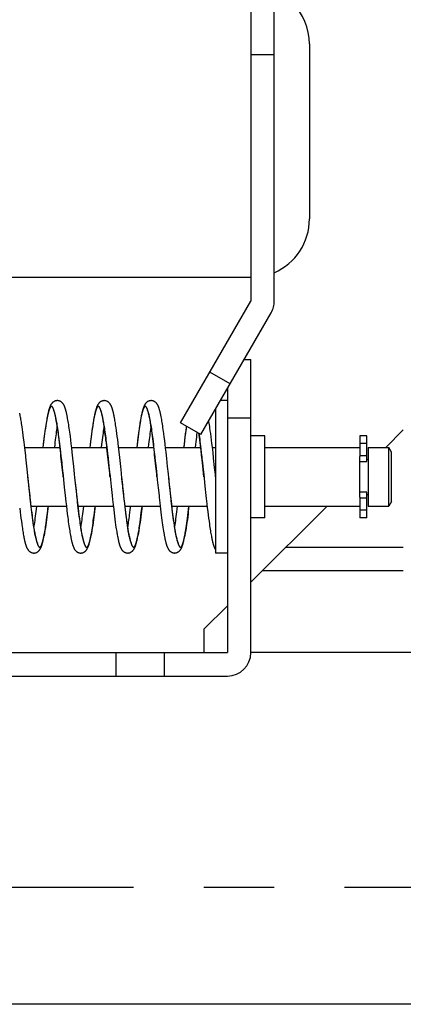
# Model space of a CAD drawing. Extents: x -341 to 500, y -320 to 274.
# Drawn here: x 3 to 11, y -220 to -199 of the extents above; entities that cross this region are included whole.
import ezdxf

# ---------------------------------------------------------------- set-up
doc = ezdxf.new("R2010")
doc.units = 0
doc.linetypes.add('PHANTOM', pattern=[15, 7.5, -1.5, 1.5, -1.5, 1.5, -1.5])
doc.layers.get('0').update_dxf_attribs({"linetype": 'CONTINUOUS'})

msp = doc.modelspace()

# ---------------------------------------------------------------- linework, layer by layer
at = {"color": 7, "linetype": 'CONTINUOUS'}
for p, q in [((7.65, -198.314), (7.65, -204.814)), ((8.15, -204.814), (8.15, -198.314)), ((8.9, -199.332), (8.9, -203.064)), ((7.65, -204.314), (2.4, -204.314)), ((6.15, -207.412), (7.65, -204.814)), ((6.583, -207.662), (8.083, -205.064)), ((7.506, -206.064), (7.65, -206.064)), ((7.65, -212.314), (7.65, -206.064)), ((7.15, -206.68), (7.15, -212.314)), ((7.15, -206.939), (7.001, -206.939)), ((2.74, -207.288), (2.735, -207.264)), ((4.739, -207.282), (4.734, -207.258)), ((6.9, -207.113), (6.9, -210.189)), ((2.745, -207.314), (2.74, -207.288)), ((2.75, -207.341), (2.745, -207.314)), ((2.755, -207.369), (2.75, -207.341)), ((2.76, -207.399), (2.755, -207.369)), ((2.765, -207.43), (2.76, -207.399)), ((2.77, -207.463), (2.765, -207.43)), ((2.775, -207.498), (2.77, -207.463)), ((3.281, -207.462), (3.274, -207.503)), ((3.287, -207.423), (3.281, -207.462)), ((3.293, -207.386), (3.287, -207.423)), ((3.299, -207.351), (3.293, -207.386)), ((3.497, -207.342), (3.502, -207.37)), ((3.502, -207.37), (3.507, -207.399)), ((3.507, -207.399), (3.513, -207.43)), ((3.513, -207.43), (3.518, -207.463)), ((3.518, -207.463), (3.524, -207.499)), ((3.746, -207.322), (3.741, -207.293)), ((3.752, -207.351), (3.746, -207.322)), ((3.757, -207.383), (3.752, -207.351)), ((3.762, -207.416), (3.757, -207.383)), ((3.768, -207.451), (3.762, -207.416)), ((3.774, -207.488), (3.768, -207.451)), ((4.279, -207.474), (4.273, -207.511)), ((4.284, -207.439), (4.279, -207.474)), ((4.29, -207.405), (4.284, -207.439)), ((4.295, -207.373), (4.29, -207.405)), ((4.3, -207.343), (4.295, -207.373)), ((4.305, -207.315), (4.3, -207.343)), ((4.494, -207.326), (4.499, -207.351)), ((4.499, -207.351), (4.504, -207.377)), ((4.504, -207.377), (4.508, -207.404)), ((4.508, -207.404), (4.513, -207.434)), ((4.513, -207.434), (4.518, -207.465)), ((4.518, -207.465), (4.524, -207.497)), ((4.743, -207.307), (4.739, -207.282)), ((4.748, -207.333), (4.743, -207.307)), ((4.753, -207.361), (4.748, -207.333)), ((4.758, -207.39), (4.753, -207.361)), ((4.763, -207.421), (4.758, -207.39)), ((4.768, -207.453), (4.763, -207.421)), ((4.773, -207.487), (4.768, -207.453)), ((5.281, -207.457), (5.275, -207.498)), ((5.287, -207.419), (5.281, -207.457)), ((5.293, -207.383), (5.287, -207.419)), ((5.299, -207.349), (5.293, -207.383)), ((5.498, -207.347), (5.503, -207.374)), ((5.503, -207.374), (5.508, -207.404)), ((5.508, -207.404), (5.514, -207.435)), ((5.514, -207.435), (5.519, -207.468)), ((5.519, -207.468), (5.524, -207.504)), ((5.745, -207.315), (5.74, -207.287)), ((5.75, -207.344), (5.745, -207.315)), ((5.756, -207.375), (5.75, -207.344)), ((5.761, -207.407), (5.756, -207.375)), ((5.766, -207.441), (5.761, -207.407)), ((5.772, -207.477), (5.766, -207.441)), ((5.778, -207.515), (5.772, -207.477)), ((6.583, -207.662), (6.15, -207.412)), ((6.758, -207.39), (6.754, -207.366)), ((6.763, -207.421), (6.758, -207.39)), ((6.768, -207.454), (6.763, -207.421)), ((6.774, -207.488), (6.768, -207.454)), ((2.783, -207.553), (2.775, -207.498)), ((2.791, -207.612), (2.783, -207.553)), ((2.8, -207.675), (2.791, -207.612)), ((2.808, -207.742), (2.8, -207.675)), ((3.255, -207.642), (3.248, -207.694)), ((3.262, -207.594), (3.255, -207.642)), ((3.268, -207.547), (3.262, -207.594)), ((3.274, -207.503), (3.268, -207.547)), ((3.494, -207.73), (3.5, -207.686)), ((3.5, -207.686), (3.506, -207.645)), ((3.506, -207.645), (3.511, -207.605)), ((3.511, -207.605), (3.516, -207.568)), ((3.516, -207.568), (3.522, -207.532)), ((3.522, -207.532), (3.525, -207.508)), ((3.524, -207.499), (3.529, -207.536)), ((3.529, -207.536), (3.535, -207.575)), ((3.535, -207.575), (3.541, -207.617)), ((3.541, -207.617), (3.547, -207.661)), ((3.547, -207.661), (3.553, -207.707)), ((3.779, -207.527), (3.774, -207.488)), ((3.785, -207.568), (3.779, -207.527)), ((3.791, -207.611), (3.785, -207.568)), ((3.797, -207.656), (3.791, -207.611)), ((3.803, -207.703), (3.797, -207.656)), ((4.253, -207.657), (4.244, -207.726)), ((4.262, -207.591), (4.253, -207.657)), ((4.268, -207.55), (4.262, -207.591)), ((4.273, -207.511), (4.268, -207.55)), ((4.495, -207.724), (4.501, -207.677)), ((4.501, -207.677), (4.507, -207.633)), ((4.507, -207.633), (4.513, -207.592)), ((4.513, -207.592), (4.519, -207.552)), ((4.524, -207.497), (4.529, -207.532)), ((4.529, -207.532), (4.534, -207.569)), ((4.534, -207.569), (4.54, -207.607)), ((4.54, -207.607), (4.545, -207.648)), ((4.545, -207.648), (4.551, -207.69)), ((4.551, -207.69), (4.557, -207.734)), ((4.779, -207.522), (4.773, -207.487)), ((4.787, -207.579), (4.779, -207.522)), ((4.795, -207.639), (4.787, -207.579)), ((4.803, -207.703), (4.795, -207.639)), ((5.25, -207.682), (5.243, -207.735)), ((5.256, -207.632), (5.25, -207.682)), ((5.263, -207.585), (5.256, -207.632)), ((5.269, -207.54), (5.263, -207.585)), ((5.275, -207.498), (5.269, -207.54)), ((5.495, -207.724), (5.501, -207.681)), ((5.501, -207.681), (5.506, -207.639)), ((5.506, -207.639), (5.512, -207.599)), ((5.524, -207.504), (5.53, -207.541)), ((5.53, -207.541), (5.536, -207.58)), ((5.536, -207.58), (5.542, -207.622)), ((5.542, -207.622), (5.548, -207.666)), ((5.548, -207.666), (5.554, -207.712)), ((5.783, -207.555), (5.778, -207.515)), ((5.789, -207.597), (5.783, -207.555)), ((5.795, -207.641), (5.789, -207.597)), ((5.804, -207.711), (5.795, -207.641)), ((6.254, -207.649), (6.245, -207.719)), ((6.263, -207.583), (6.254, -207.649)), ((6.269, -207.542), (6.263, -207.583)), ((6.496, -207.718), (6.502, -207.672)), ((6.502, -207.672), (6.509, -207.619)), ((6.544, -207.639), (6.549, -207.675)), ((6.549, -207.675), (6.554, -207.718)), ((6.779, -207.524), (6.774, -207.488)), ((6.787, -207.582), (6.779, -207.524)), ((6.795, -207.643), (6.787, -207.582)), ((6.804, -207.709), (6.795, -207.643)), ((7.95, -207.689), (7.65, -207.689)), ((7.95, -209.439), (7.95, -207.689)), ((10.125, -207.689), (9.975, -207.689)), ((9.975, -207.689), (9.975, -208.13)), ((10.125, -208.239), (10.125, -207.689)), ((10.9, -207.564), (10.525, -207.939)), ((2.817, -207.814), (2.808, -207.742)), ((2.826, -207.89), (2.817, -207.814)), ((2.839, -207.998), (2.826, -207.89)), ((3.227, -207.865), (3.218, -207.939)), ((3.234, -207.805), (3.227, -207.865)), ((3.241, -207.748), (3.234, -207.805)), ((3.248, -207.694), (3.241, -207.748)), ((3.469, -207.939), (3.477, -207.872)), ((3.477, -207.872), (3.483, -207.823)), ((3.483, -207.823), (3.489, -207.775)), ((3.489, -207.775), (3.494, -207.73)), ((3.553, -207.707), (3.559, -207.756)), ((3.559, -207.756), (3.566, -207.807)), ((3.566, -207.807), (3.572, -207.86)), ((3.572, -207.86), (3.579, -207.916)), ((3.813, -207.778), (3.803, -207.703)), ((3.822, -207.859), (3.813, -207.778)), ((3.833, -207.944), (3.822, -207.859)), ((4.225, -207.881), (4.218, -207.939)), ((4.235, -207.801), (4.225, -207.881)), ((4.244, -207.726), (4.235, -207.801)), ((4.469, -207.939), (4.476, -207.876)), ((4.476, -207.876), (4.483, -207.823)), ((4.483, -207.823), (4.489, -207.772)), ((4.489, -207.772), (4.495, -207.724)), ((4.557, -207.734), (4.562, -207.781)), ((4.562, -207.781), (4.568, -207.829)), ((4.568, -207.829), (4.575, -207.88)), ((4.575, -207.88), (4.581, -207.933)), ((4.812, -207.771), (4.803, -207.703)), ((4.821, -207.844), (4.812, -207.771)), ((4.83, -207.921), (4.821, -207.844)), ((5.226, -207.877), (5.218, -207.939)), ((5.236, -207.79), (5.226, -207.877)), ((5.243, -207.735), (5.236, -207.79)), ((5.469, -207.939), (5.477, -207.867)), ((5.477, -207.867), (5.483, -207.817)), ((5.483, -207.817), (5.489, -207.77)), ((5.489, -207.77), (5.495, -207.724)), ((5.554, -207.712), (5.56, -207.761)), ((5.56, -207.761), (5.566, -207.811)), ((5.566, -207.811), (5.573, -207.865)), ((5.573, -207.865), (5.579, -207.92)), ((5.814, -207.786), (5.804, -207.711)), ((5.823, -207.866), (5.814, -207.786)), ((5.833, -207.951), (5.823, -207.866)), ((6.226, -207.874), (6.218, -207.939)), ((6.236, -207.794), (6.226, -207.874)), ((6.245, -207.719), (6.236, -207.794)), ((6.469, -207.939), (6.477, -207.871)), ((6.477, -207.871), (6.483, -207.818)), ((6.483, -207.818), (6.49, -207.767)), ((6.49, -207.767), (6.496, -207.718)), ((6.554, -207.718), (6.56, -207.764)), ((6.56, -207.764), (6.566, -207.811)), ((6.566, -207.811), (6.572, -207.861)), ((6.572, -207.861), (6.578, -207.912)), ((6.813, -207.779), (6.804, -207.709)), ((6.822, -207.854), (6.813, -207.779)), ((6.831, -207.933), (6.822, -207.854)), ((2.832, -207.939), (3.582, -207.939)), ((3.579, -207.916), (3.586, -207.974)), ((3.586, -207.974), (3.593, -208.035)), ((3.832, -207.939), (4.582, -207.939)), ((3.843, -208.035), (3.833, -207.944)), ((3.857, -208.165), (3.843, -208.035)), ((4.581, -207.933), (4.587, -207.988)), ((4.587, -207.988), (4.597, -208.075)), ((4.597, -208.075), (4.607, -208.167)), ((4.842, -208.031), (4.83, -207.921)), ((4.832, -207.939), (5.582, -207.939)), ((4.856, -208.15), (4.842, -208.031)), ((5.579, -207.92), (5.586, -207.978)), ((5.586, -207.978), (5.593, -208.039)), ((5.832, -207.939), (6.582, -207.939)), ((5.844, -208.041), (5.833, -207.951)), ((5.858, -208.17), (5.844, -208.041)), ((6.578, -207.912), (6.585, -207.966)), ((6.585, -207.966), (6.595, -208.051)), ((6.844, -208.046), (6.831, -207.933)), ((6.832, -207.939), (6.9, -207.939)), ((6.858, -208.168), (6.844, -208.046)), ((7.95, -207.939), (9.975, -207.939)), ((10.15, -207.939), (10.592, -207.939)), ((10.15, -207.939), (10.15, -209.189)), ((10.65, -208.039), (10.592, -207.939)), ((10.592, -209.189), (10.592, -207.939)), ((10.65, -209.089), (10.65, -208.039)), ((2.876, -208.34), (2.855, -208.145)), ((3.607, -208.164), (3.619, -208.268)), ((3.619, -208.268), (3.63, -208.379)), ((3.877, -208.342), (3.857, -208.165)), ((4.607, -208.167), (4.618, -208.264)), ((4.618, -208.264), (4.633, -208.402)), ((4.877, -208.343), (4.856, -208.15)), ((5.607, -208.167), (5.619, -208.271)), ((5.619, -208.271), (5.631, -208.381)), ((5.877, -208.346), (5.858, -208.17)), ((6.608, -208.172), (6.619, -208.268)), ((6.619, -208.268), (6.633, -208.405)), ((6.879, -208.367), (6.858, -208.168)), ((9.975, -208.998), (9.975, -208.13)), ((9.975, -208.239), (10.125, -208.239)), ((10.125, -208.189), (10.15, -208.189)), ((2.904, -208.597), (2.876, -208.34)), ((3.63, -208.379), (3.647, -208.538)), ((3.893, -208.498), (3.877, -208.342)), ((3.902, -208.583), (3.893, -208.498)), ((4.892, -208.483), (4.877, -208.343)), ((4.904, -208.6), (4.892, -208.483)), ((5.631, -208.381), (5.647, -208.538)), ((5.893, -208.5), (5.877, -208.346)), ((5.902, -208.586), (5.893, -208.5)), ((6.633, -208.405), (6.645, -208.514)), ((6.645, -208.514), (6.671, -208.76)), ((6.895, -208.511), (6.879, -208.367)), ((6.9, -208.564), (6.895, -208.511)), ((2.911, -208.662), (2.904, -208.597)), ((2.927, -208.819), (2.911, -208.662)), ((3.647, -208.538), (3.657, -208.626)), ((3.657, -208.626), (3.674, -208.784)), ((3.919, -208.743), (3.902, -208.583)), ((4.649, -208.549), (4.657, -208.63)), ((4.657, -208.63), (4.672, -208.768)), ((4.911, -208.665), (4.904, -208.6)), ((4.928, -208.822), (4.911, -208.665)), ((5.647, -208.538), (5.657, -208.63)), ((5.657, -208.63), (5.675, -208.799)), ((5.911, -208.668), (5.902, -208.586)), ((5.928, -208.825), (5.911, -208.668)), ((2.94, -208.937), (2.927, -208.819)), ((3.674, -208.784), (3.693, -208.963)), ((3.931, -208.855), (3.919, -208.743)), ((3.943, -208.96), (3.931, -208.855)), ((4.672, -208.768), (4.693, -208.96)), ((4.941, -208.94), (4.928, -208.822)), ((5.675, -208.799), (5.693, -208.963)), ((5.94, -208.934), (5.928, -208.825)), ((6.671, -208.76), (6.693, -208.961)), ((10.125, -208.889), (9.975, -208.889)), ((10.125, -209.439), (10.125, -208.889)), ((10.125, -208.939), (10.15, -208.939)), ((2.961, -209.124), (2.952, -209.046)), ((2.97, -209.197), (2.961, -209.124)), ((3.693, -208.963), (3.708, -209.094)), ((3.708, -209.094), (3.718, -209.186)), ((3.954, -209.059), (3.943, -208.96)), ((3.961, -209.121), (3.954, -209.059)), ((3.968, -209.181), (3.961, -209.121)), ((4.693, -208.96), (4.702, -209.049)), ((4.702, -209.049), (4.715, -209.16)), ((4.715, -209.16), (4.727, -209.263)), ((4.962, -209.127), (4.953, -209.05)), ((4.97, -209.201), (4.962, -209.127)), ((5.71, -209.116), (5.718, -209.188)), ((5.962, -209.131), (5.955, -209.068)), ((5.969, -209.191), (5.962, -209.131)), ((6.693, -208.961), (6.7, -209.024)), ((6.7, -209.024), (6.713, -209.142)), ((6.713, -209.142), (6.723, -209.226)), ((9.975, -208.998), (9.975, -209.439)), ((10.65, -209.089), (10.592, -209.189)), ((2.724, -209.234), (2.733, -209.31)), ((2.733, -209.31), (2.742, -209.382)), ((2.969, -209.189), (3.718, -209.189)), ((2.978, -209.266), (2.97, -209.197)), ((2.986, -209.332), (2.978, -209.266)), ((2.994, -209.394), (2.986, -209.332)), ((3.061, -209.356), (3.055, -209.404)), ((3.068, -209.305), (3.061, -209.356)), ((3.074, -209.253), (3.068, -209.305)), ((3.082, -209.189), (3.074, -209.253)), ((3.304, -209.422), (3.313, -209.349)), ((3.313, -209.349), (3.322, -209.271)), ((3.322, -209.271), (3.332, -209.189)), ((3.718, -209.186), (3.728, -209.272)), ((3.728, -209.272), (3.738, -209.353)), ((3.738, -209.353), (3.748, -209.429)), ((3.975, -209.238), (3.968, -209.181)), ((3.969, -209.189), (4.718, -209.189)), ((3.981, -209.293), (3.975, -209.238)), ((4.062, -209.353), (4.056, -209.398)), ((4.068, -209.305), (4.062, -209.353)), ((4.074, -209.256), (4.068, -209.305)), ((4.082, -209.189), (4.074, -209.256)), ((4.308, -209.391), (4.315, -209.33)), ((4.315, -209.33), (4.323, -209.266)), ((4.323, -209.266), (4.332, -209.189)), ((4.727, -209.263), (4.736, -209.336)), ((4.736, -209.336), (4.744, -209.404)), ((4.969, -209.189), (5.718, -209.189)), ((4.978, -209.27), (4.97, -209.201)), ((4.986, -209.336), (4.978, -209.27)), ((4.994, -209.398), (4.986, -209.336)), ((5.065, -209.329), (5.059, -209.372)), ((5.073, -209.262), (5.065, -209.329)), ((5.082, -209.189), (5.073, -209.262)), ((5.307, -209.398), (5.316, -209.324)), ((5.316, -209.324), (5.325, -209.245)), ((5.325, -209.245), (5.332, -209.189)), ((5.718, -209.188), (5.726, -209.255)), ((5.726, -209.255), (5.734, -209.319)), ((5.734, -209.319), (5.741, -209.38)), ((5.969, -209.189), (6.718, -209.189)), ((5.976, -209.249), (5.969, -209.191)), ((5.983, -209.304), (5.976, -209.249)), ((5.989, -209.357), (5.983, -209.304)), ((5.996, -209.408), (5.989, -209.357)), ((6.061, -209.36), (6.054, -209.411)), ((6.067, -209.308), (6.061, -209.36)), ((6.074, -209.253), (6.067, -209.308)), ((6.082, -209.189), (6.074, -209.253)), ((6.308, -209.388), (6.315, -209.328)), ((6.315, -209.328), (6.323, -209.264)), ((6.323, -209.264), (6.332, -209.189)), ((6.723, -209.226), (6.732, -209.304)), ((6.732, -209.304), (6.741, -209.378)), ((9.275, -209.189), (7.65, -210.814)), ((7.95, -209.189), (9.975, -209.189)), ((10.15, -209.189), (10.592, -209.189)), ((2.742, -209.382), (2.75, -209.449)), ((2.75, -209.449), (2.759, -209.512)), ((2.759, -209.512), (2.767, -209.572)), ((2.767, -209.572), (2.775, -209.627)), ((2.999, -209.433), (2.994, -209.394)), ((3.004, -209.471), (2.999, -209.433)), ((3.009, -209.507), (3.004, -209.471)), ((3.014, -209.542), (3.009, -209.507)), ((3.019, -209.575), (3.014, -209.542)), ((3.023, -209.607), (3.019, -209.575)), ((3.038, -209.535), (3.032, -209.574)), ((3.043, -209.493), (3.038, -209.535)), ((3.049, -209.45), (3.043, -209.493)), ((3.055, -209.404), (3.049, -209.45)), ((3.28, -209.593), (3.286, -209.553)), ((3.286, -209.553), (3.295, -209.489)), ((3.295, -209.489), (3.304, -209.422)), ((3.748, -209.429), (3.754, -209.477)), ((3.754, -209.477), (3.76, -209.522)), ((3.76, -209.522), (3.766, -209.565)), ((3.766, -209.565), (3.772, -209.606)), ((3.997, -209.42), (3.991, -209.371)), ((4.003, -209.467), (3.997, -209.42)), ((4.009, -209.511), (4.003, -209.467)), ((4.015, -209.553), (4.009, -209.511)), ((4.021, -209.592), (4.015, -209.553)), ((4.034, -209.559), (4.029, -209.595)), ((4.039, -209.522), (4.034, -209.559)), ((4.045, -209.482), (4.039, -209.522)), ((4.05, -209.441), (4.045, -209.482)), ((4.056, -209.398), (4.05, -209.441)), ((4.279, -209.602), (4.286, -209.554)), ((4.286, -209.554), (4.293, -209.503)), ((4.293, -209.503), (4.3, -209.448)), ((4.3, -209.448), (4.308, -209.391)), ((4.744, -209.404), (4.753, -209.468)), ((4.753, -209.468), (4.761, -209.529)), ((4.761, -209.529), (4.769, -209.585)), ((4.999, -209.437), (4.994, -209.398)), ((5.004, -209.475), (4.999, -209.437)), ((5.009, -209.511), (5.004, -209.475)), ((5.014, -209.546), (5.009, -209.511)), ((5.019, -209.579), (5.014, -209.546)), ((5.024, -209.611), (5.019, -209.579)), ((5.034, -209.56), (5.029, -209.593)), ((5.039, -209.525), (5.034, -209.56)), ((5.044, -209.489), (5.039, -209.525)), ((5.049, -209.452), (5.044, -209.489)), ((5.054, -209.412), (5.049, -209.452)), ((5.059, -209.372), (5.054, -209.412)), ((5.278, -209.612), (5.283, -209.573)), ((5.283, -209.573), (5.289, -209.532)), ((5.289, -209.532), (5.298, -209.468)), ((5.298, -209.468), (5.307, -209.398)), ((5.741, -209.38), (5.749, -209.437)), ((5.749, -209.437), (5.756, -209.491)), ((5.756, -209.491), (5.763, -209.542)), ((5.763, -209.542), (5.77, -209.591)), ((6.002, -209.455), (5.996, -209.408)), ((6.008, -209.501), (6.002, -209.455)), ((6.014, -209.544), (6.008, -209.501)), ((6.02, -209.585), (6.014, -209.544)), ((6.036, -209.546), (6.03, -209.587)), ((6.042, -209.503), (6.036, -209.546)), ((6.048, -209.458), (6.042, -209.503)), ((6.054, -209.411), (6.048, -209.458)), ((6.28, -209.599), (6.286, -209.551)), ((6.286, -209.551), (6.293, -209.499)), ((6.293, -209.499), (6.301, -209.445)), ((6.301, -209.445), (6.308, -209.388)), ((6.741, -209.378), (6.75, -209.448)), ((6.75, -209.448), (6.759, -209.512)), ((6.759, -209.512), (6.767, -209.573)), ((6.767, -209.573), (6.772, -209.611)), ((7.95, -209.439), (7.65, -209.439)), ((10.125, -209.439), (9.975, -209.439)), ((2.775, -209.627), (2.78, -209.662)), ((2.78, -209.662), (2.785, -209.695)), ((2.785, -209.695), (2.79, -209.726)), ((2.79, -209.726), (2.795, -209.756)), ((2.795, -209.756), (2.8, -209.785)), ((2.8, -209.785), (2.805, -209.812)), ((3.028, -209.637), (3.023, -209.607)), ((3.032, -209.666), (3.028, -209.637)), ((3.037, -209.694), (3.032, -209.666)), ((3.041, -209.72), (3.037, -209.694)), ((3.046, -209.745), (3.041, -209.72)), ((3.05, -209.768), (3.046, -209.745)), ((3.054, -209.79), (3.05, -209.768)), ((3.248, -209.794), (3.254, -209.765)), ((3.254, -209.765), (3.259, -209.734)), ((3.259, -209.734), (3.264, -209.701)), ((3.264, -209.701), (3.27, -209.667)), ((3.27, -209.667), (3.275, -209.631)), ((3.275, -209.631), (3.28, -209.593)), ((3.772, -209.606), (3.778, -209.646)), ((3.778, -209.646), (3.783, -209.683)), ((3.783, -209.683), (3.789, -209.718)), ((3.789, -209.718), (3.794, -209.751)), ((3.794, -209.751), (3.8, -209.782)), ((3.8, -209.782), (3.805, -209.812)), ((4.027, -209.63), (4.021, -209.592)), ((4.029, -209.595), (4.025, -209.62)), ((4.032, -209.665), (4.027, -209.63)), ((4.038, -209.699), (4.032, -209.665)), ((4.043, -209.73), (4.038, -209.699)), ((4.048, -209.759), (4.043, -209.73)), ((4.053, -209.787), (4.048, -209.759)), ((4.259, -209.732), (4.266, -209.691)), ((4.266, -209.691), (4.272, -209.648)), ((4.272, -209.648), (4.279, -209.602)), ((4.769, -209.585), (4.776, -209.638)), ((4.776, -209.638), (4.781, -209.671)), ((4.781, -209.671), (4.786, -209.703)), ((4.786, -209.703), (4.791, -209.733)), ((4.791, -209.733), (4.796, -209.762)), ((5.028, -209.641), (5.024, -209.611)), ((5.029, -209.593), (5.025, -209.62)), ((5.033, -209.67), (5.028, -209.641)), ((5.037, -209.697), (5.033, -209.67)), ((5.042, -209.723), (5.037, -209.697)), ((5.046, -209.748), (5.042, -209.723)), ((5.05, -209.771), (5.046, -209.748)), ((5.054, -209.793), (5.05, -209.771)), ((5.246, -209.808), (5.251, -209.779)), ((5.251, -209.779), (5.256, -209.749)), ((5.256, -209.749), (5.261, -209.718)), ((5.261, -209.718), (5.267, -209.684)), ((5.267, -209.684), (5.272, -209.649)), ((5.272, -209.649), (5.278, -209.612)), ((5.77, -209.591), (5.776, -209.637)), ((5.776, -209.637), (5.783, -209.68)), ((5.783, -209.68), (5.789, -209.721)), ((5.789, -209.721), (5.796, -209.759)), ((5.796, -209.759), (5.802, -209.795)), ((6.026, -209.623), (6.02, -209.585)), ((6.03, -209.587), (6.025, -209.62)), ((6.031, -209.66), (6.026, -209.623)), ((6.037, -209.694), (6.031, -209.66)), ((6.042, -209.726), (6.037, -209.694)), ((6.048, -209.756), (6.042, -209.726)), ((6.053, -209.784), (6.048, -209.756)), ((6.26, -209.729), (6.266, -209.688)), ((6.266, -209.688), (6.273, -209.645)), ((6.273, -209.645), (6.28, -209.599)), ((6.772, -209.611), (6.778, -209.647)), ((6.778, -209.647), (6.783, -209.682)), ((6.783, -209.682), (6.788, -209.715)), ((6.788, -209.715), (6.794, -209.746)), ((6.794, -209.746), (6.799, -209.776)), ((6.799, -209.776), (6.804, -209.804)), ((2.805, -209.812), (2.81, -209.837)), ((2.81, -209.837), (2.815, -209.862)), ((3.058, -209.811), (3.054, -209.79)), ((3.062, -209.83), (3.058, -209.811)), ((3.243, -209.822), (3.248, -209.794)), ((3.805, -209.812), (3.81, -209.84)), ((4.803, -209.803), (4.808, -209.828)), ((4.808, -209.828), (4.813, -209.852)), ((4.813, -209.852), (4.817, -209.875)), ((5.059, -209.814), (5.054, -209.793)), ((5.063, -209.833), (5.059, -209.814)), ((6.804, -209.804), (6.809, -209.831)), ((6.809, -209.831), (6.814, -209.856)), ((7.15, -210.189), (6.9, -210.189)), ((8.4, -210.064), (10.9, -210.064)), ((7.9, -210.564), (10.9, -210.564)), ((7.15, -211.314), (6.65, -211.814)), ((6.65, -211.814), (6.65, -212.314)), ((2.436, -212.314), (7.15, -212.314)), ((15.65, -212.314), (7.65, -212.314)), ((2.425, -212.814), (7.15, -212.814)), ((42.4, -219.814), (-47.35, -219.814))]:
    msp.add_line(p, q, dxfattribs=at)
at = {"color": 7, "linetype": 'PHANTOM'}
for p, q in [((8.15, -199.564), (7.65, -199.564)), ((7.208, -206.58), (6.775, -206.33)), ((7.65, -207.314), (7.15, -207.314)), ((10.125, -207.856), (9.975, -207.856)), ((10.125, -208.116), (9.975, -208.116)), ((3.65, -208.564), (3.647, -208.537)), ((3.902, -208.582), (3.9, -208.565)), ((3.902, -208.584), (3.902, -208.582)), ((4.65, -208.564), (4.648, -208.547)), ((9.975, -209.012), (10.125, -209.012)), ((10.125, -209.272), (9.975, -209.272)), ((4.777, -212.814), (4.777, -212.314)), ((5.801, -212.314), (5.801, -212.814)), ((-47.35, -217.314), (42.4, -217.314))]:
    msp.add_line(p, q, dxfattribs=at)
at = {"color": 7, "linetype": 'CONTINUOUS'}
for points in [[(3.741, -207.293), (3.738, -207.28), (3.736, -207.267), (3.733, -207.254), (3.731, -207.242), (3.728, -207.23), (3.726, -207.218), (3.723, -207.207), (3.721, -207.196), (3.718, -207.186), (3.715, -207.175), (3.713, -207.165), (3.71, -207.156), (3.708, -207.146), (3.705, -207.137), (3.703, -207.128), (3.7, -207.12), (3.697, -207.111), (3.695, -207.103), (3.692, -207.095), (3.689, -207.088), (3.687, -207.08), (3.684, -207.073), (3.681, -207.066), (3.678, -207.059), (3.675, -207.052), (3.672, -207.046), (3.669, -207.039), (3.666, -207.033), (3.662, -207.027), (3.658, -207.02), (3.654, -207.014), (3.65, -207.008), (3.646, -207.002), (3.641, -206.996), (3.636, -206.99), (3.63, -206.984), (3.625, -206.979), (3.618, -206.974), (3.612, -206.968), (3.605, -206.964), (3.598, -206.959), (3.591, -206.955), (3.583, -206.951), (3.575, -206.948), (3.567, -206.945), (3.559, -206.943), (3.55, -206.941), (3.542, -206.94), (3.533, -206.939), (3.525, -206.939), (3.516, -206.939), (3.507, -206.94), (3.498, -206.942), (3.49, -206.944), (3.481, -206.946), (3.473, -206.949), (3.465, -206.952), (3.457, -206.956), (3.45, -206.961), (3.443, -206.965), (3.436, -206.97), (3.43, -206.975), (3.424, -206.981), (3.418, -206.986), (3.413, -206.992), (3.408, -206.998), (3.403, -207.004), (3.399, -207.01), (3.394, -207.017), (3.39, -207.023), (3.387, -207.03), (3.383, -207.036), (3.38, -207.043), (3.376, -207.05), (3.373, -207.057), (3.37, -207.064), (3.367, -207.071), (3.364, -207.079), (3.361, -207.087), (3.358, -207.095), (3.355, -207.103), (3.353, -207.112), (3.35, -207.121), (3.347, -207.13), (3.344, -207.14), (3.341, -207.15), (3.339, -207.16), (3.336, -207.171), (3.333, -207.182), (3.33, -207.194), (3.328, -207.206), (3.325, -207.218), (3.322, -207.231), (3.319, -207.244), (3.316, -207.258), (3.313, -207.272), (3.31, -207.287), (3.308, -207.302), (3.305, -207.318), (3.299, -207.351)], [(4.734, -207.258), (4.732, -207.247), (4.729, -207.235), (4.727, -207.225), (4.725, -207.214), (4.722, -207.204), (4.72, -207.194), (4.718, -207.184), (4.715, -207.175), (4.713, -207.166), (4.711, -207.157), (4.708, -207.149), (4.706, -207.14), (4.704, -207.132), (4.702, -207.124), (4.699, -207.117), (4.697, -207.109), (4.694, -207.102), (4.692, -207.095), (4.69, -207.088), (4.687, -207.081), (4.685, -207.075), (4.682, -207.068), (4.679, -207.062), (4.677, -207.056), (4.674, -207.05), (4.671, -207.044), (4.668, -207.038), (4.665, -207.032), (4.662, -207.026), (4.658, -207.02), (4.655, -207.015), (4.651, -207.009), (4.647, -207.003), (4.642, -206.998), (4.638, -206.992), (4.633, -206.987), (4.627, -206.981), (4.621, -206.976), (4.615, -206.971), (4.609, -206.966), (4.602, -206.961), (4.594, -206.957), (4.587, -206.953), (4.579, -206.95), (4.571, -206.947), (4.562, -206.944), (4.554, -206.942), (4.546, -206.941), (4.537, -206.94), (4.529, -206.939), (4.52, -206.939), (4.512, -206.94), (4.503, -206.941), (4.495, -206.942), (4.487, -206.944), (4.478, -206.947), (4.47, -206.95), (4.462, -206.954), (4.455, -206.958), (4.448, -206.962), (4.441, -206.967), (4.434, -206.972), (4.428, -206.977), (4.422, -206.982), (4.417, -206.988), (4.412, -206.994), (4.407, -206.999), (4.402, -207.005), (4.398, -207.011), (4.394, -207.017), (4.39, -207.023), (4.387, -207.029), (4.383, -207.035), (4.38, -207.042), (4.377, -207.048), (4.374, -207.054), (4.371, -207.061), (4.368, -207.068), (4.366, -207.074), (4.363, -207.081), (4.36, -207.089), (4.358, -207.096), (4.355, -207.104), (4.353, -207.111), (4.35, -207.12), (4.348, -207.128), (4.345, -207.136), (4.343, -207.145), (4.34, -207.154), (4.338, -207.164), (4.335, -207.174), (4.333, -207.184), (4.33, -207.194), (4.328, -207.204), (4.325, -207.215), (4.323, -207.226), (4.32, -207.238), (4.318, -207.25), (4.315, -207.262), (4.313, -207.275), (4.31, -207.288), (4.305, -207.315)], [(5.74, -207.287), (5.737, -207.274), (5.735, -207.262), (5.732, -207.249), (5.73, -207.237), (5.727, -207.225), (5.725, -207.214), (5.722, -207.203), (5.72, -207.192), (5.717, -207.182), (5.715, -207.172), (5.712, -207.162), (5.71, -207.153), (5.707, -207.143), (5.705, -207.134), (5.702, -207.126), (5.699, -207.117), (5.697, -207.109), (5.694, -207.101), (5.692, -207.093), (5.689, -207.086), (5.686, -207.079), (5.683, -207.072), (5.681, -207.065), (5.678, -207.058), (5.675, -207.051), (5.672, -207.045), (5.668, -207.039), (5.665, -207.032), (5.662, -207.026), (5.658, -207.02), (5.654, -207.014), (5.65, -207.008), (5.645, -207.002), (5.641, -206.996), (5.636, -206.99), (5.63, -206.984), (5.625, -206.979), (5.618, -206.974), (5.612, -206.968), (5.605, -206.964), (5.598, -206.959), (5.591, -206.955), (5.583, -206.951), (5.575, -206.948), (5.567, -206.945), (5.559, -206.943), (5.55, -206.941), (5.542, -206.94), (5.533, -206.939), (5.524, -206.939), (5.516, -206.939), (5.507, -206.94), (5.499, -206.941), (5.49, -206.943), (5.482, -206.946), (5.474, -206.949), (5.466, -206.952), (5.458, -206.956), (5.451, -206.96), (5.444, -206.964), (5.437, -206.969), (5.431, -206.974), (5.425, -206.98), (5.419, -206.985), (5.414, -206.991), (5.409, -206.997), (5.404, -207.003), (5.4, -207.009), (5.396, -207.015), (5.392, -207.021), (5.388, -207.027), (5.385, -207.033), (5.381, -207.04), (5.378, -207.047), (5.375, -207.053), (5.372, -207.06), (5.369, -207.067), (5.366, -207.075), (5.363, -207.082), (5.36, -207.09), (5.357, -207.098), (5.354, -207.106), (5.352, -207.115), (5.349, -207.124), (5.346, -207.133), (5.343, -207.143), (5.341, -207.153), (5.338, -207.163), (5.335, -207.174), (5.333, -207.185), (5.33, -207.196), (5.327, -207.208), (5.324, -207.22), (5.322, -207.233), (5.319, -207.246), (5.316, -207.259), (5.313, -207.273), (5.31, -207.287), (5.308, -207.302), (5.305, -207.318), (5.299, -207.349)], [(2.735, -207.264), (2.733, -207.252), (2.731, -207.241), (2.728, -207.23), (2.726, -207.219), (2.723, -207.209)], [(3.448, -207.154), (3.448, -207.153), (3.447, -207.152), (3.448, -207.153), (3.448, -207.154), (3.449, -207.156), (3.45, -207.158), (3.451, -207.161), (3.452, -207.164), (3.454, -207.167), (3.455, -207.171), (3.457, -207.175), (3.458, -207.18), (3.46, -207.185), (3.462, -207.191), (3.464, -207.197), (3.465, -207.203), (3.467, -207.21), (3.469, -207.218), (3.472, -207.225), (3.474, -207.234), (3.476, -207.242), (3.478, -207.252), (3.48, -207.261), (3.483, -207.272), (3.485, -207.282), (3.487, -207.293), (3.49, -207.305), (3.492, -207.317), (3.495, -207.329), (3.497, -207.342)], [(4.447, -207.152), (4.448, -207.153), (4.448, -207.154), (4.449, -207.156), (4.45, -207.158), (4.451, -207.16), (4.452, -207.163), (4.453, -207.166), (4.455, -207.17), (4.456, -207.174), (4.458, -207.179), (4.459, -207.183), (4.461, -207.189), (4.463, -207.194), (4.465, -207.2), (4.467, -207.207), (4.468, -207.214), (4.47, -207.221), (4.472, -207.228), (4.474, -207.236), (4.476, -207.245), (4.479, -207.254), (4.481, -207.263), (4.483, -207.273), (4.485, -207.282), (4.487, -207.293), (4.49, -207.304), (4.492, -207.315), (4.494, -207.326)], [(5.448, -207.153), (5.447, -207.152), (5.448, -207.154), (5.449, -207.155), (5.45, -207.157), (5.451, -207.16), (5.452, -207.162), (5.453, -207.165), (5.454, -207.169), (5.456, -207.173), (5.457, -207.178), (5.459, -207.182), (5.461, -207.188), (5.463, -207.194), (5.464, -207.2), (5.466, -207.206), (5.468, -207.213), (5.47, -207.221), (5.473, -207.229), (5.475, -207.237), (5.477, -207.246), (5.479, -207.256), (5.481, -207.265), (5.484, -207.276), (5.486, -207.286), (5.488, -207.297), (5.491, -207.309), (5.493, -207.321), (5.496, -207.334), (5.498, -207.347)], [(4.519, -207.552), (4.524, -207.515), (4.525, -207.508)], [(5.512, -207.599), (5.517, -207.562), (5.52, -207.544)], [(5.52, -207.544), (5.525, -207.509), (5.525, -207.508)], [(6.277, -207.485), (6.274, -207.503), (6.269, -207.542)], [(2.855, -208.145), (2.852, -208.115), (2.839, -207.998)], [(3.593, -208.035), (3.603, -208.131), (3.607, -208.164)], [(5.593, -208.039), (5.604, -208.134), (5.607, -208.167)], [(6.595, -208.051), (6.605, -208.141), (6.608, -208.172)], [(4.633, -208.402), (4.645, -208.511), (4.649, -208.549)], [(2.952, -209.046), (2.943, -208.965), (2.94, -208.937)], [(4.953, -209.05), (4.944, -208.968), (4.941, -208.94)], [(5.955, -209.068), (5.944, -208.968), (5.94, -208.934)], [(5.693, -208.963), (5.697, -209.003), (5.71, -209.116)], [(3.991, -209.371), (3.984, -209.32), (3.981, -209.293)], [(3.032, -209.574), (3.026, -209.612), (3.025, -209.62)], [(3.81, -209.84), (3.813, -209.854), (3.816, -209.867), (3.818, -209.879), (3.821, -209.892), (3.823, -209.903), (3.826, -209.915), (3.828, -209.926), (3.831, -209.937), (3.834, -209.948), (3.836, -209.958), (3.839, -209.968), (3.841, -209.977), (3.844, -209.987), (3.846, -209.996), (3.849, -210.005), (3.852, -210.013), (3.854, -210.022), (3.857, -210.03), (3.86, -210.038), (3.863, -210.045), (3.865, -210.053), (3.868, -210.06), (3.871, -210.067), (3.874, -210.074), (3.877, -210.08), (3.881, -210.087), (3.884, -210.094), (3.887, -210.1), (3.891, -210.106), (3.895, -210.113), (3.899, -210.119), (3.904, -210.125), (3.909, -210.131), (3.914, -210.137), (3.919, -210.143), (3.925, -210.148), (3.931, -210.154), (3.938, -210.159), (3.944, -210.164), (3.951, -210.168), (3.959, -210.172), (3.966, -210.176), (3.974, -210.18), (3.982, -210.182), (3.991, -210.185), (3.999, -210.187), (4.008, -210.188), (4.016, -210.189), (4.025, -210.189), (4.034, -210.189), (4.042, -210.188), (4.051, -210.187), (4.059, -210.185), (4.068, -210.182), (4.076, -210.18), (4.084, -210.176), (4.091, -210.173), (4.099, -210.169), (4.106, -210.164), (4.112, -210.159), (4.119, -210.154), (4.125, -210.148), (4.131, -210.143), (4.137, -210.136), (4.142, -210.13), (4.147, -210.124), (4.152, -210.117), (4.157, -210.11), (4.161, -210.103), (4.165, -210.096), (4.169, -210.089), (4.172, -210.082), (4.176, -210.074), (4.179, -210.067), (4.182, -210.059), (4.186, -210.051), (4.189, -210.042), (4.192, -210.034), (4.195, -210.025), (4.198, -210.015), (4.201, -210.006), (4.204, -209.996), (4.207, -209.985), (4.21, -209.974), (4.213, -209.963), (4.216, -209.951), (4.219, -209.939), (4.222, -209.926), (4.225, -209.913), (4.228, -209.899), (4.231, -209.885), (4.234, -209.87), (4.237, -209.855), (4.24, -209.839), (4.243, -209.823), (4.246, -209.806), (4.25, -209.788), (4.253, -209.77), (4.259, -209.732)], [(4.103, -209.976), (4.102, -209.974), (4.102, -209.973), (4.101, -209.971), (4.1, -209.968), (4.098, -209.965), (4.097, -209.962), (4.096, -209.958), (4.094, -209.954), (4.092, -209.949), (4.091, -209.944), (4.089, -209.939), (4.087, -209.933), (4.085, -209.926), (4.083, -209.919), (4.081, -209.912), (4.079, -209.904), (4.077, -209.896), (4.075, -209.887), (4.072, -209.878), (4.07, -209.868), (4.068, -209.858), (4.066, -209.847), (4.063, -209.836), (4.061, -209.824), (4.058, -209.812), (4.056, -209.8), (4.053, -209.787)], [(4.796, -209.762), (4.799, -209.776), (4.803, -209.803)], [(5.802, -209.795), (5.805, -209.813), (5.808, -209.829), (5.811, -209.845), (5.814, -209.861), (5.817, -209.875), (5.82, -209.89), (5.823, -209.904), (5.826, -209.917), (5.829, -209.93), (5.832, -209.942), (5.835, -209.954), (5.838, -209.966), (5.841, -209.977), (5.844, -209.987), (5.847, -209.998), (5.85, -210.007), (5.853, -210.017), (5.856, -210.026), (5.859, -210.035), (5.862, -210.043), (5.865, -210.051), (5.868, -210.059), (5.871, -210.067), (5.874, -210.074), (5.878, -210.082), (5.881, -210.089), (5.885, -210.096), (5.889, -210.103), (5.893, -210.109), (5.897, -210.116), (5.902, -210.122), (5.907, -210.128), (5.912, -210.135), (5.917, -210.141), (5.923, -210.146), (5.929, -210.152), (5.935, -210.157), (5.942, -210.162), (5.949, -210.167), (5.956, -210.171), (5.963, -210.175), (5.971, -210.178), (5.979, -210.181), (5.987, -210.184), (5.996, -210.186), (6.004, -210.187), (6.013, -210.188), (6.022, -210.189), (6.03, -210.189), (6.039, -210.188), (6.047, -210.187), (6.056, -210.186), (6.064, -210.183), (6.073, -210.181), (6.081, -210.178), (6.088, -210.174), (6.096, -210.17), (6.103, -210.166), (6.11, -210.161), (6.116, -210.156), (6.123, -210.151), (6.129, -210.145), (6.134, -210.14), (6.14, -210.133), (6.145, -210.127), (6.15, -210.121), (6.154, -210.114), (6.158, -210.107), (6.163, -210.1), (6.166, -210.093), (6.17, -210.086), (6.174, -210.079), (6.177, -210.072), (6.18, -210.064), (6.184, -210.056), (6.187, -210.048), (6.19, -210.04), (6.193, -210.031), (6.196, -210.022), (6.199, -210.013), (6.202, -210.003), (6.205, -209.993), (6.208, -209.982), (6.211, -209.971), (6.214, -209.96), (6.217, -209.948), (6.22, -209.936), (6.223, -209.923), (6.225, -209.91), (6.229, -209.896), (6.232, -209.882), (6.235, -209.867), (6.238, -209.852), (6.241, -209.836), (6.244, -209.82), (6.247, -209.802), (6.25, -209.785), (6.253, -209.767), (6.26, -209.729)], [(6.102, -209.974), (6.103, -209.975), (6.103, -209.976), (6.103, -209.975), (6.102, -209.973), (6.101, -209.971), (6.1, -209.969), (6.099, -209.966), (6.097, -209.963), (6.096, -209.959), (6.094, -209.955), (6.093, -209.95), (6.091, -209.945), (6.089, -209.939), (6.087, -209.933), (6.085, -209.926), (6.083, -209.919), (6.081, -209.912), (6.079, -209.904), (6.077, -209.895), (6.075, -209.886), (6.072, -209.877), (6.07, -209.867), (6.068, -209.857), (6.065, -209.846), (6.063, -209.834), (6.06, -209.822), (6.058, -209.81), (6.055, -209.797), (6.053, -209.784)], [(2.815, -209.862), (2.817, -209.874), (2.819, -209.885), (2.822, -209.896), (2.824, -209.907), (2.826, -209.917), (2.829, -209.927), (2.831, -209.937), (2.833, -209.947), (2.836, -209.956), (2.838, -209.965), (2.84, -209.974), (2.843, -209.983), (2.845, -209.991), (2.847, -209.999), (2.85, -210.007), (2.852, -210.015), (2.855, -210.022), (2.857, -210.029), (2.859, -210.036), (2.862, -210.043), (2.864, -210.05), (2.867, -210.056), (2.869, -210.063), (2.872, -210.069), (2.875, -210.075), (2.878, -210.081), (2.881, -210.087), (2.884, -210.093), (2.887, -210.099), (2.89, -210.105), (2.894, -210.11), (2.898, -210.116), (2.901, -210.122), (2.906, -210.127), (2.91, -210.133), (2.915, -210.139), (2.92, -210.144), (2.926, -210.149), (2.932, -210.155), (2.939, -210.16), (2.946, -210.165), (2.953, -210.169), (2.961, -210.174), (2.969, -210.177), (2.977, -210.181), (2.986, -210.183), (2.994, -210.186), (3.003, -210.187), (3.011, -210.188), (3.02, -210.189), (3.028, -210.189), (3.037, -210.189), (3.045, -210.188), (3.054, -210.186), (3.062, -210.184), (3.07, -210.182), (3.079, -210.179), (3.086, -210.175), (3.094, -210.171), (3.101, -210.167), (3.108, -210.162), (3.115, -210.157), (3.121, -210.152), (3.127, -210.147), (3.133, -210.141), (3.138, -210.136), (3.142, -210.13), (3.147, -210.124), (3.151, -210.118), (3.155, -210.112), (3.159, -210.107), (3.162, -210.101), (3.166, -210.094), (3.169, -210.088), (3.172, -210.082), (3.175, -210.076), (3.178, -210.069), (3.181, -210.063), (3.184, -210.056), (3.186, -210.049), (3.189, -210.042), (3.191, -210.035), (3.194, -210.027), (3.197, -210.02), (3.199, -210.012), (3.201, -210.004), (3.204, -209.995), (3.206, -209.987), (3.209, -209.978), (3.211, -209.969), (3.214, -209.959), (3.216, -209.95), (3.219, -209.94), (3.221, -209.929), (3.224, -209.919), (3.226, -209.908), (3.228, -209.896), (3.231, -209.885), (3.233, -209.873), (3.236, -209.861), (3.238, -209.848), (3.243, -209.822)], [(3.103, -209.975), (3.103, -209.976), (3.103, -209.975), (3.103, -209.974), (3.102, -209.973), (3.101, -209.972), (3.1, -209.97), (3.099, -209.968), (3.098, -209.965), (3.097, -209.962), (3.096, -209.959), (3.095, -209.955), (3.093, -209.951), (3.092, -209.947), (3.09, -209.943), (3.089, -209.938), (3.087, -209.933), (3.086, -209.928), (3.084, -209.922), (3.082, -209.916), (3.081, -209.91), (3.079, -209.903), (3.077, -209.896), (3.075, -209.889), (3.073, -209.882), (3.072, -209.874), (3.07, -209.866), (3.068, -209.857), (3.066, -209.849), (3.064, -209.84), (3.062, -209.83)], [(4.817, -209.875), (4.82, -209.886), (4.822, -209.897), (4.824, -209.908), (4.827, -209.918), (4.829, -209.928), (4.831, -209.937), (4.833, -209.947), (4.836, -209.956), (4.838, -209.965), (4.84, -209.973), (4.842, -209.982), (4.845, -209.99), (4.847, -209.998), (4.849, -210.005), (4.852, -210.013), (4.854, -210.02), (4.856, -210.027), (4.859, -210.034), (4.861, -210.041), (4.863, -210.047), (4.866, -210.054), (4.868, -210.06), (4.871, -210.066), (4.874, -210.072), (4.876, -210.078), (4.879, -210.084), (4.882, -210.09), (4.885, -210.095), (4.888, -210.101), (4.891, -210.107), (4.895, -210.112), (4.899, -210.118), (4.902, -210.123), (4.907, -210.128), (4.911, -210.134), (4.916, -210.139), (4.921, -210.145), (4.927, -210.15), (4.933, -210.155), (4.939, -210.16), (4.946, -210.165), (4.953, -210.169), (4.961, -210.173), (4.969, -210.177), (4.977, -210.181), (4.985, -210.183), (4.994, -210.185), (5.003, -210.187), (5.011, -210.188), (5.019, -210.189), (5.028, -210.189), (5.036, -210.189), (5.045, -210.188), (5.053, -210.186), (5.062, -210.184), (5.07, -210.182), (5.078, -210.179), (5.086, -210.175), (5.094, -210.171), (5.101, -210.167), (5.108, -210.162), (5.115, -210.157), (5.121, -210.152), (5.127, -210.147), (5.133, -210.141), (5.138, -210.135), (5.143, -210.13), (5.147, -210.124), (5.151, -210.118), (5.155, -210.112), (5.159, -210.106), (5.163, -210.1), (5.166, -210.094), (5.169, -210.088), (5.172, -210.082), (5.175, -210.075), (5.178, -210.069), (5.181, -210.062), (5.184, -210.056), (5.186, -210.049), (5.189, -210.042), (5.192, -210.035), (5.194, -210.027), (5.197, -210.02), (5.199, -210.012), (5.202, -210.004), (5.204, -209.995), (5.206, -209.987), (5.209, -209.978), (5.211, -209.969), (5.214, -209.959), (5.216, -209.949), (5.219, -209.939), (5.221, -209.929), (5.224, -209.919), (5.226, -209.908), (5.228, -209.896), (5.231, -209.885), (5.233, -209.873), (5.236, -209.861), (5.238, -209.848), (5.241, -209.835), (5.246, -209.808)], [(5.103, -209.975), (5.103, -209.975), (5.103, -209.976), (5.103, -209.975), (5.102, -209.974), (5.102, -209.972), (5.101, -209.971), (5.1, -209.969), (5.099, -209.966), (5.098, -209.963), (5.096, -209.96), (5.095, -209.957), (5.094, -209.953), (5.092, -209.949), (5.091, -209.944), (5.089, -209.94), (5.088, -209.935), (5.086, -209.93), (5.085, -209.924), (5.083, -209.918), (5.081, -209.912), (5.079, -209.905), (5.078, -209.899), (5.076, -209.891), (5.074, -209.884), (5.072, -209.876), (5.07, -209.868), (5.068, -209.86), (5.066, -209.851), (5.065, -209.842), (5.063, -209.833)], [(6.814, -209.856), (6.816, -209.868), (6.818, -209.88), (6.821, -209.892), (6.823, -209.903), (6.826, -209.914), (6.828, -209.924), (6.83, -209.934), (6.833, -209.944), (6.835, -209.954), (6.838, -209.963), (6.84, -209.973), (6.842, -209.981), (6.845, -209.99), (6.847, -209.998), (6.85, -210.006), (6.852, -210.014), (6.854, -210.022), (6.857, -210.029), (6.859, -210.037), (6.862, -210.044), (6.865, -210.05), (6.867, -210.057), (6.87, -210.064), (6.873, -210.07), (6.875, -210.076), (6.878, -210.083), (6.881, -210.089), (6.885, -210.095), (6.888, -210.101), (6.891, -210.107), (6.895, -210.113), (6.899, -210.118), (6.9, -210.12)]]:
    msp.add_lwpolyline(points, dxfattribs=at)
at = {"color": 7, "linetype": 'PHANTOM'}
for points in [[(3.647, -208.537), (3.641, -208.478), (3.635, -208.42), (3.629, -208.361), (3.622, -208.302), (3.616, -208.244), (3.61, -208.185), (3.603, -208.126), (3.597, -208.067), (3.59, -208.009), (3.583, -207.95), (3.577, -207.892), (3.57, -207.833), (3.562, -207.775), (3.555, -207.716), (3.548, -207.658), (3.54, -207.6), (3.532, -207.541), (3.523, -207.483), (3.514, -207.425), (3.504, -207.367), (3.493, -207.309), (3.482, -207.251, 0.012759), (3.468, -207.194, 0.020123), (3.451, -207.137, 0.050302), (3.427, -207.084, 0.619651), (3.38, -207.075, 0.073444), (3.353, -207.127, 0.021446), (3.336, -207.183, 0.010558), (3.322, -207.24, 0.006419), (3.31, -207.298), (3.299, -207.356), (3.289, -207.414), (3.28, -207.472), (3.271, -207.53), (3.262, -207.589), (3.254, -207.647), (3.247, -207.705), (3.239, -207.764), (3.232, -207.822), (3.225, -207.881), (3.219, -207.939)], [(4.648, -208.547), (4.642, -208.488), (4.636, -208.429), (4.63, -208.37), (4.623, -208.312), (4.617, -208.253), (4.611, -208.194), (4.604, -208.135), (4.598, -208.076), (4.591, -208.018), (4.584, -207.959), (4.578, -207.9), (4.571, -207.841), (4.563, -207.783), (4.556, -207.724), (4.548, -207.665), (4.541, -207.607), (4.532, -207.548), (4.524, -207.489), (4.515, -207.431), (4.505, -207.373), (4.494, -207.314), (4.483, -207.256, 0.012133), (4.47, -207.199, 0.019265), (4.452, -207.142, 0.042724), (4.429, -207.088, 0.554038), (4.383, -207.071, 0.086538), (4.355, -207.123, 0.023269), (4.337, -207.179, 0.011054), (4.323, -207.237, 0.006611), (4.31, -207.295), (4.299, -207.353), (4.289, -207.411), (4.28, -207.47), (4.271, -207.528), (4.263, -207.587), (4.254, -207.645), (4.247, -207.704), (4.239, -207.763), (4.232, -207.821), (4.225, -207.88), (4.219, -207.939)], [(5.65, -208.564), (5.644, -208.506), (5.638, -208.448), (5.632, -208.39), (5.626, -208.333), (5.619, -208.275), (5.613, -208.217), (5.607, -208.159), (5.6, -208.101), (5.594, -208.043), (5.587, -207.986), (5.581, -207.928), (5.574, -207.87), (5.567, -207.812), (5.56, -207.755), (5.553, -207.697), (5.545, -207.639), (5.537, -207.582), (5.529, -207.524), (5.52, -207.467), (5.511, -207.409), (5.501, -207.352), (5.49, -207.295, 0.006214), (5.478, -207.238, 0.009075), (5.464, -207.181, 0.022593), (5.447, -207.126, 0.086787), (5.42, -207.075, 0.641974), (5.373, -207.084, 0.051688), (5.35, -207.137, 0.017312), (5.333, -207.192, 0.009781), (5.32, -207.249), (5.308, -207.306), (5.298, -207.363), (5.288, -207.42), (5.279, -207.478), (5.27, -207.535), (5.262, -207.593), (5.254, -207.65), (5.246, -207.708), (5.239, -207.766), (5.232, -207.823), (5.225, -207.881), (5.219, -207.939)], [(6.65, -208.564), (6.634, -208.41), (6.618, -208.256), (6.601, -208.101, 0.001734), (6.584, -207.947, 0.003012), (6.565, -207.793, 0.003169), (6.544, -207.64)], [(3.332, -209.189), (3.325, -209.247), (3.318, -209.305), (3.311, -209.362), (3.304, -209.42), (3.297, -209.478), (3.289, -209.535), (3.28, -209.593), (3.272, -209.65), (3.262, -209.708), (3.253, -209.765), (3.242, -209.822, -0.005921), (3.23, -209.879, -0.009798), (3.217, -209.936, -0.017391), (3.2, -209.992, -0.05193), (3.177, -210.045, -0.642237), (3.131, -210.053, -0.086144), (3.104, -210.002, -0.022718), (3.086, -209.947, -0.009123), (3.072, -209.89, -0.006224), (3.06, -209.834), (3.049, -209.777), (3.039, -209.719), (3.03, -209.662), (3.021, -209.604), (3.013, -209.547), (3.005, -209.489), (2.998, -209.432), (2.99, -209.374), (2.983, -209.316), (2.976, -209.258), (2.97, -209.201), (2.963, -209.143), (2.956, -209.085), (2.95, -209.027), (2.944, -208.97), (2.937, -208.912), (2.931, -208.854), (2.925, -208.796), (2.919, -208.738), (2.913, -208.681), (2.906, -208.623), (2.9, -208.565)], [(4.332, -209.189), (4.325, -209.248), (4.318, -209.306), (4.311, -209.365), (4.304, -209.424), (4.296, -209.482), (4.288, -209.541), (4.279, -209.599), (4.27, -209.658), (4.261, -209.716), (4.251, -209.774), (4.24, -209.832, -0.006558), (4.228, -209.89, -0.010927), (4.214, -209.948, -0.022766), (4.196, -210.004, -0.082836), (4.168, -210.056, -0.572908), (4.121, -210.041, -0.044346), (4.098, -209.987, -0.019476), (4.081, -209.931, -0.012283), (4.068, -209.873), (4.056, -209.815), (4.046, -209.757), (4.036, -209.699), (4.027, -209.64), (4.018, -209.582), (4.01, -209.523), (4.002, -209.465), (3.994, -209.406), (3.987, -209.347), (3.98, -209.289), (3.973, -209.23), (3.966, -209.171), (3.959, -209.113), (3.953, -209.054), (3.946, -208.995), (3.94, -208.937), (3.934, -208.878), (3.927, -208.819), (3.921, -208.76), (3.915, -208.701), (3.908, -208.643), (3.902, -208.584)], [(5.332, -209.189), (5.325, -209.247), (5.318, -209.305), (5.311, -209.362), (5.304, -209.42), (5.297, -209.478), (5.289, -209.535), (5.28, -209.593), (5.272, -209.65), (5.262, -209.708), (5.253, -209.765), (5.242, -209.822, -0.005921), (5.23, -209.879, -0.009799), (5.217, -209.936, -0.017394), (5.2, -209.992, -0.051944), (5.177, -210.045, -0.642329), (5.131, -210.053, -0.086104), (5.104, -210.002, -0.022717), (5.086, -209.947, -0.009123), (5.072, -209.89, -0.006223), (5.06, -209.834), (5.049, -209.777), (5.039, -209.719), (5.03, -209.662), (5.021, -209.604), (5.013, -209.547), (5.005, -209.489), (4.998, -209.432), (4.99, -209.374), (4.983, -209.316), (4.976, -209.258), (4.97, -209.201), (4.963, -209.143), (4.956, -209.085), (4.95, -209.027), (4.944, -208.97), (4.937, -208.912), (4.931, -208.854), (4.925, -208.796), (4.919, -208.738), (4.913, -208.681), (4.906, -208.623), (4.9, -208.565)], [(6.332, -209.189), (6.325, -209.247), (6.318, -209.305), (6.311, -209.362), (6.304, -209.42), (6.297, -209.478), (6.289, -209.535), (6.28, -209.593), (6.272, -209.65), (6.262, -209.708), (6.253, -209.765), (6.242, -209.822, -0.005921), (6.23, -209.879, -0.009798), (6.217, -209.936, -0.017392), (6.2, -209.992, -0.051931), (6.177, -210.045, -0.642238), (6.131, -210.053, -0.086142), (6.104, -210.002, -0.022718), (6.086, -209.947, -0.009123), (6.072, -209.89, -0.006224), (6.06, -209.834), (6.049, -209.777), (6.039, -209.719), (6.03, -209.662), (6.021, -209.604), (6.013, -209.547), (6.005, -209.489), (5.998, -209.432), (5.99, -209.374), (5.983, -209.316), (5.976, -209.258), (5.97, -209.201), (5.963, -209.143), (5.956, -209.085), (5.95, -209.027), (5.944, -208.97), (5.937, -208.912), (5.931, -208.854), (5.925, -208.796), (5.919, -208.738), (5.913, -208.681), (5.906, -208.623), (5.9, -208.565)]]:
    msp.add_lwpolyline(points, format="xyb", dxfattribs=at)
msp.add_lwpolyline([(6.278, -207.486), (6.266, -207.561), (6.256, -207.636), (6.246, -207.712), (6.236, -207.788), (6.227, -207.863), (6.219, -207.939)], dxfattribs=at)
at = {"color": 7, "linetype": 'CONTINUOUS'}
for centre, radius, start, end in [((7.65, -199.332), 1.25, 0, 45), ((7.65, -203.064), 1.25, 293.5794, 360), ((7.65, -204.814), 0.5, 330, 360), ((7.15, -212.314), 0.5, 270, 360)]:
    msp.add_arc(centre, radius, start, end, dxfattribs=at)

doc.saveas('drawing.dxf')
